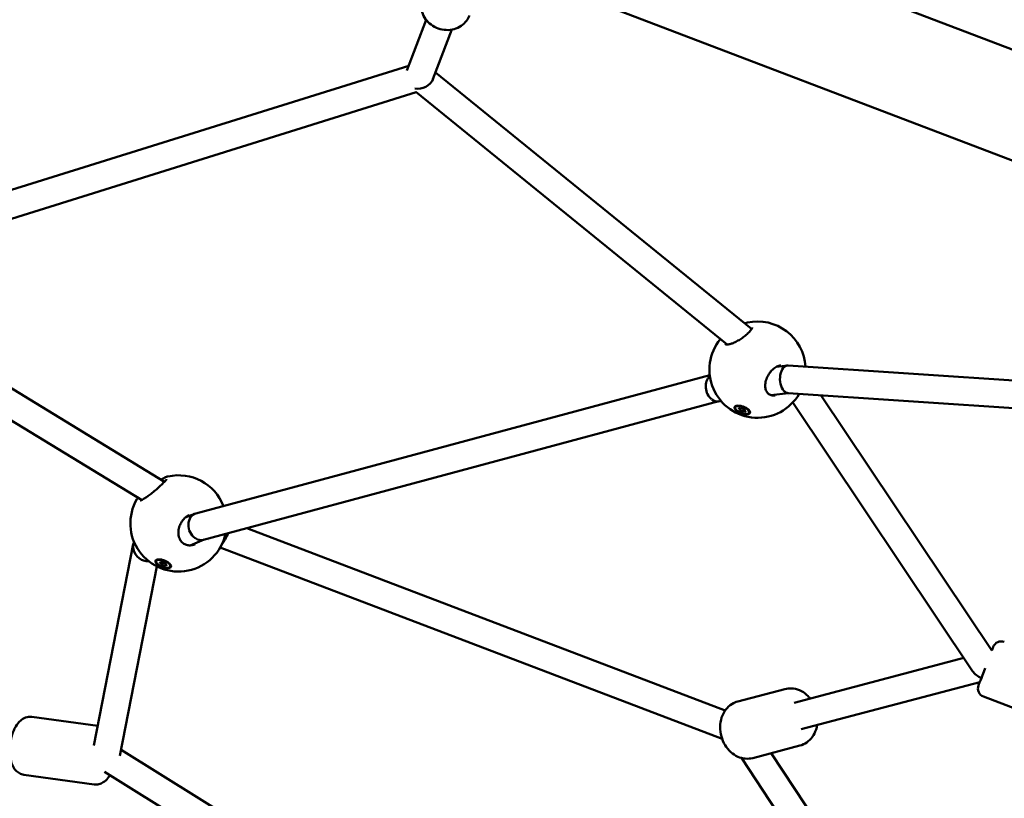
# Model space of a CAD drawing. Units: millimetres. Extents: x -948 to 46908, y 6 to 32034.
# Drawn here: x 8023 to 8595, y 1449 to 1902 of the extents above; entities that cross this region are included whole.
import ezdxf

# ---------------------------------------------------------------- set-up
doc = ezdxf.new("R2010")
doc.units = ezdxf.units.MM
doc.layers.add('MD_Visible', color=7, linetype='Continuous', lineweight=50)
doc.styles.get("Standard").update_dxf_attribs({"font": 'Square-721-BT.ttf'})
doc.dimstyles.new('OLCU', dxfattribs={"dimtxt": 300, "dimasz": 150, "dimexe": 0.18, "dimexo": 0.0625, "dimgap": 50, "dimtad": 1, "dimdec": 0, "dimlfac": 0.1, "dimrnd": 5, "dimzin": 0, "dimdsep": 46, "dimtxsty": 'Standard', "dimcen": 0.09, "dimse1": 1, "dimse2": 1, "dimadec": 0, "dimazin": 0, "dimtfac": 1, "dimtdec": 0, "dimtofl": 0, "dimtmove": 0, "dimatfit": 3, "dimfxl": 1, "dimtolj": 1, "dimtzin": 0, "dimarcsym": 0})

# ---------------------------------------------------------------- blocks, each defined once
blk = doc.blocks.new('*D10')
at = {"color": 0, "lineweight": -2, "transparency": 16777216}
blk.add_line((-86.06, 16075.18), (-86.06, 305.96), dxfattribs=at)
at = {"color": 0, "transparency": 16777216}
for points in [[(-136.06, 16075.18), (-36.06, 16075.18), (-86.06, 16375.18)], [(-136.06, 305.96), (-36.06, 305.96), (-86.06, 5.96)]]:
    blk.add_solid(points, dxfattribs=at)
at = {"layer": 'Defpoints', "color": 0, "transparency": 16777216}
for p in [(7240.3, 16375.18), (-86.06, 5.96), (11540.43, 5.96)]:
    blk.add_point(p, dxfattribs=at)
at = {"color": 0, "transparency": 16777216, "insert": (-513.72, 8190.57), "char_height": 600, "attachment_point": 5, "rotation": 90}
blk.add_mtext('\\A1;1635', dxfattribs=at)

msp = doc.modelspace()

# ---------------------------------------------------------------- linework, layer by layer
at = {"layer": 'MD_Visible'}
for p, q in [((10188.82, 1213.64), (7404.54, 2275.75)), ((8815.83, 1801.93), (8446.77, 1942.71)), ((8259.28, 1901.52), (8248.01, 1871.98)), ((8274.23, 1895.82), (8263.24, 1867.01)), ((8249.11, 1874.84), (7890.41, 1762.74)), ((8264.74, 1870.93), (8448.51, 1721.76)), ((8253.49, 1859.45), (7897.63, 1748.23)), ((8253.26, 1859.64), (8434.27, 1712.71)), ((8107.13, 1632.95), (7911.11, 1752.45)), ((8093.83, 1622.33), (7889.12, 1747.12)), ((8469.26, 1700.49), (8462.93, 1699.75)), ((8754.35, 1681.43), (8469.78, 1700.51)), ((8424.12, 1694.82), (8125.43, 1614.52)), ((8469.93, 1684.46), (8459.69, 1683.25)), ((8756.37, 1665.25), (8469.67, 1684.48)), ((8488.8, 1683.2), (8588.17, 1534.79)), ((8429.47, 1679.69), (8129.9, 1599.15)), ((8430.71, 1679.84), (8429.14, 1679.65)), ((8469.8, 1682.81), (8469.8, 1682.81)), ((8472.37, 1678.98), (8576.96, 1522.78)), ((8438.94, 1676.21), (8439.07, 1676.55)), ((8439.65, 1677.09), (8439.55, 1677.04)), ((8441.7, 1674.8), (8441.94, 1675.41)), ((8442.32, 1675.53), (8442.39, 1675.69)), ((8443.79, 1673.76), (8444.25, 1674.97)), ((8444.41, 1674.49), (8444.54, 1674.83)), ((8447.17, 1673.08), (8447.3, 1673.42)), ((8447.22, 1674.23), (8447.27, 1674.1)), ((8107.49, 1632.74), (8107.49, 1632.74)), ((8124.82, 1614.32), (8119.19, 1612.04)), ((8433.07, 1499.82), (8155, 1605.9)), ((8130.21, 1599.24), (8122.01, 1595.93)), ((8132.59, 1598.69), (8132.59, 1598.69)), ((8089, 1596.59), (8066.03, 1479.5)), ((8431.37, 1483.35), (8139.52, 1594.68)), ((8102.27, 1586.79), (8102.4, 1587.13)), ((8102.98, 1587.67), (8102.87, 1587.62)), ((8105.2, 1585.1), (8105.66, 1586.29)), ((8102.76, 1583.62), (8081.16, 1473.55)), ((8107.45, 1584.42), (8107.69, 1585.06)), ((8110.49, 1583.65), (8110.62, 1583.99)), ((8110.54, 1584.8), (8110.59, 1584.67)), ((8571.79, 1530.5), (8473.14, 1504.45)), ((8467.86, 1512.36), (8440.49, 1505.13)), ((8581.17, 1516.43), (8477.22, 1488.98)), ((8626.27, 1491.57), (8583.29, 1507.96)), ((8068.28, 1490.96), (8030, 1496.2)), ((8081.85, 1477.04), (8326.78, 1324.62)), ((8476.55, 1479.49), (8449.17, 1472.26)), ((8515.49, 1361.9), (8442.57, 1472.3)), ((8526.78, 1373.84), (8459.9, 1475.09)), ((8066.2, 1456.93), (8025.39, 1462.52)), ((8072.25, 1464.17), (8318.18, 1311.12))]:
    msp.add_line(p, q, dxfattribs=at)
at = {"layer": 'MD_Visible', "extrusion": (0, 0, -1)}
for centre, radius, start, end in [((-8451.92, 1698.11), 28, 77.9666, 176.4721), ((-8451.92, 1698.11), 28, 210.148, 39.5033), ((-8115.27, 1608.67), 28, 77.3858, 158.7721), ((-8115.27, 1608.67), 28, 192.5831, 30.2674), ((-8593.63, 1535.06), 5, 20.8802, 110.8802), ((-8585.07, 1512.64), 5, 290.8802, 20.8802)]:
    msp.add_arc(centre, radius, start, end, dxfattribs=at)
at = {"layer": 'MD_Visible'}
for centre, major_axis, ratio, start_param, end_param in [((8255.2, 1868.37), (8.27, 2.22), 0.79476, 4.190208, 5.761005), ((8469.73, 1692.49), (-0.2, 8.02), 0.593676, -0.054823, 2.54186), ((8427.96, 1687.57), (-1.51, 7.86), 0.754151, 0.414903, 2.432231), ((8469.73, 1692.49), (-0.2, 8.02), 0.593676, 2.54186, 2.72216), ((8469.73, 1692.49), (-0.2, 8.02), 0.593676, 2.72216, 3.086769), ((8427.96, 1687.57), (-1.51, 7.86), 0.754151, 2.454117, 3.086787), ((8441.03, 1675.06), (0.671, -0.256), 0.414473, 5.746658, 7.573692), ((8441.65, 1675.78), (0.671, -0.256), 0.414473, 4.69946, 6.526495), ((8442.44, 1673.92), (0.671, -0.256), 0.414473, 0.51067, 2.337704), ((8443.67, 1675.37), (0.671, -0.256), 0.414473, 3.652263, 5.479297), ((8444.46, 1673.51), (0.671, -0.256), 0.414473, 1.557868, 3.384902), ((8445.08, 1674.23), (0.671, -0.256), 0.414473, 2.605065, 4.4321), ((8127.66, 1606.84), (-2.54, 7.59), 0.811456, -0.049129, 2.328297), ((8096.71, 1594.34), (-6.32, 5.22), 0.89078, 0.260785, 1.829363), ((8127.66, 1606.84), (-2.54, 7.59), 0.811456, 2.350183, 3.092464), ((8096.71, 1594.34), (-6.32, 5.22), 0.89078, 1.829363, 1.972532), ((8096.71, 1594.34), (-6.32, 5.22), 0.89078, 1.972532, 2.362474), ((8104.64, 1586.28), (0.671, -0.256), 0.414473, 4.949639, 6.776673), ((8106.49, 1586.14), (0.671, -0.256), 0.414473, 3.902441, 5.729476), ((8104.53, 1585.35), (0.671, -0.256), 0.414473, 5.996837, 7.823871), ((8106.27, 1584.29), (0.671, -0.256), 0.414473, 0.760849, 2.587883), ((8108.12, 1584.16), (0.671, -0.256), 0.414473, 1.808046, 3.635081), ((8108.23, 1585.08), (0.671, -0.256), 0.414473, 2.855244, 4.682278), ((8584.68, 1525.63), (4.28, 11.21), 0, -0.000075, 0.614559), ((8584.68, 1525.63), (8.66, -3.27), 0.786815, 3.976083, 4.709908), ((8584.68, 1525.63), (4.28, 11.21), 0, 1.67185, 3.141517)]:
    msp.add_ellipse(centre, major_axis=major_axis, ratio=ratio, start_param=start_param, end_param=end_param, dxfattribs=at)
at = {"layer": 'MD_Visible', "extrusion": (0, 0, -1)}
for centre in [(8443.05, 1674.64), (8106.38, 1585.22)]:
    msp.add_ellipse(centre, major_axis=(-4.11, 1.57), ratio=0.414473, dxfattribs=at)
for centre, major_axis, ratio, start_param, end_param in [((8443.18, 1674.98), (-4.11, 1.57), 0.414473, 0, 0.406723), ((8441.48, 1675.36), (-0.362, 0.138), 0.414473, 4.992678, 7.86691), ((8441.84, 1674.5), (-0.362, 0.138), 0.414473, 3.945481, 6.819713), ((8442.69, 1675.5), (-0.362, 0.138), 0.414473, 6.039876, 8.914108), ((8443.42, 1673.78), (-0.362, 0.138), 0.414473, 2.898283, 5.772515), ((8444.27, 1674.79), (-0.362, 0.138), 0.414473, 0.803888, 3.67812), ((8444.63, 1673.93), (-0.362, 0.138), 0.414473, 1.851086, 4.725318), ((8443.05, 1674.66), (-4.48, 1.7), 0.417434, 3.191204, 3.836882), ((8443.18, 1674.98), (-4.11, 1.57), 0.414473, 2.713795, 3.141593), ((8142.14, 1602.24), (3.54, 7.21), 0.192426, 1.372701, 2.395998), ((8106.51, 1585.56), (-4.11, 1.57), 0.414473, 0, 0.411607), ((8104.73, 1585.77), (-0.362, 0.138), 0.414473, 4.7425, 7.616732), ((8105.63, 1586.13), (-0.362, 0.138), 0.414473, 5.789697, 8.663929), ((8107.28, 1585.58), (-0.362, 0.138), 0.414473, 0.553709, 3.427941), ((8105.48, 1584.85), (-0.362, 0.138), 0.414473, 3.695302, 6.569534), ((8107.13, 1584.3), (-0.362, 0.138), 0.414473, 2.648105, 5.522337), ((8108.03, 1584.67), (-0.362, 0.138), 0.414473, 1.600907, 4.475139), ((8106.38, 1585.23), (-4.48, 1.7), 0.417922, 2.94062, 3.586298), ((8106.51, 1585.56), (-4.11, 1.57), 0.414473, 2.716058, 3.141593)]:
    msp.add_ellipse(centre, major_axis=major_axis, ratio=ratio, start_param=start_param, end_param=end_param, dxfattribs=at)
at = {"layer": 'MD_Visible'}
for points, knots in [([(8257.13, 1914.4), (8256.63, 1913.07), (8256.35, 1911.66), (8256.28, 1908.8), (8256.49, 1907.35), (8257.37, 1904.55), (8258.06, 1903.21), (8259.82, 1900.75), (8260.92, 1899.64), (8263.4, 1897.78), (8264.8, 1897.03), (8267.75, 1895.97), (8269.31, 1895.67), (8272.42, 1895.53), (8273.98, 1895.69), (8276.92, 1896.49), (8278.31, 1897.12), (8280.77, 1898.76), (8281.85, 1899.77), (8283.43, 1901.87), (8284, 1902.9), (8284.41, 1903.99)], [1.570796, 1.570796, 1.570796, 1.570796, 1.88256, 1.88256, 2.19636, 2.19636, 2.514822, 2.514822, 2.837857, 2.837857, 3.163727, 3.163727, 3.490429, 3.490429, 3.816027, 3.816027, 4.138472, 4.138472, 4.45611, 4.45611, 4.712389, 4.712389, 4.712389, 4.712389]), ([(8444.43, 1725.07), (8444.56, 1725.11), (8444.69, 1725.15), (8445.25, 1725.3), (8445.68, 1725.41), (8446.09, 1725.49)], [1.3084682, 1.3084682, 1.3084682, 1.3084682, 1.3526737, 1.3526737, 1.5030104, 1.5030104, 1.5030104, 1.5030104]), ([(8433.33, 1712.83), (8433.33, 1712.83), (8433.36, 1712.81), (8433.58, 1712.74), (8433.88, 1712.7), (8434.61, 1712.73), (8435.03, 1712.78), (8436.02, 1712.99), (8436.61, 1713.17), (8437.92, 1713.64), (8438.65, 1713.96), (8440.17, 1714.72), (8440.98, 1715.18), (8442.6, 1716.2), (8443.42, 1716.77), (8444.98, 1717.98), (8445.73, 1718.62), (8447.04, 1719.88), (8447.6, 1720.51), (8448.22, 1721.31), (8448.39, 1721.55), (8448.64, 1721.96), (8448.73, 1722.13), (8448.83, 1722.37), (8448.86, 1722.45), (8448.87, 1722.52), (8448.87, 1722.53), (8448.87, 1722.53)], [0.051385, 0.051385, 0.051385, 0.051385, 0.181599, 0.181599, 0.413413, 0.413413, 0.611327, 0.611327, 0.83727, 0.83727, 1.08782, 1.08782, 1.362358, 1.362358, 1.661924, 1.661924, 1.985604, 1.985604, 2.326922, 2.326922, 2.490491, 2.490491, 2.638012, 2.638012, 2.761545, 2.761545, 2.822644, 2.822644, 2.822644, 2.822644]), ([(8465.41, 1700.54), (8464.66, 1700.45), (8463.87, 1700.21), (8462.37, 1699.48), (8461.64, 1698.98), (8460.4, 1697.9), (8459.87, 1697.34), (8458.73, 1695.91), (8458.16, 1694.99), (8457.23, 1693.05), (8456.86, 1691.99), (8456.43, 1689.93), (8456.35, 1688.89), (8456.51, 1687.07), (8456.72, 1686.26), (8457.34, 1684.97), (8457.73, 1684.46), (8458.67, 1683.67), (8459.24, 1683.38), (8460.5, 1683.02), (8461.22, 1682.96), (8462.04, 1683.03), (8462.11, 1683.04), (8462.18, 1683.04)], [0, 0, 0, 0, 0.293107, 0.293107, 0.575466, 0.575466, 0.812961, 0.812961, 1.129968, 1.129968, 1.460513, 1.460513, 1.787497, 1.787497, 2.084133, 2.084133, 2.347026, 2.347026, 2.608753, 2.608753, 2.876451, 2.876451, 2.903194, 2.903194, 2.903194, 2.903194]), ([(8446.04, 1672.16), (8445.88, 1672.14), (8445.71, 1672.13), (8445.06, 1672.13), (8444.49, 1672.2), (8443.3, 1672.46), (8442.68, 1672.65), (8441.56, 1673.1), (8440.99, 1673.39), (8439.99, 1674.01), (8439.56, 1674.35), (8438.94, 1674.98), (8438.7, 1675.32), (8438.48, 1675.95), (8438.5, 1676.23), (8438.61, 1676.45), (8438.73, 1676.68), (8438.97, 1676.87), (8439.66, 1677.12), (8440.11, 1677.19), (8441.06, 1677.18), (8441.63, 1677.12), (8442.82, 1676.86), (8443.44, 1676.66), (8444.55, 1676.22), (8445.12, 1675.93), (8446.12, 1675.31), (8446.55, 1674.97), (8447.17, 1674.34), (8447.4, 1674), (8447.63, 1673.38), (8447.61, 1673.1), (8447.5, 1672.87)], [-1.150547, -1.150547, -1.150547, -1.150547, -1.085127, -1.085127, -0.904369, -0.904369, -0.723612, -0.723612, -0.542685, -0.542685, -0.361758, -0.361758, -0.180879, -0.180879, 0, 0, 0, 0.180642, 0.180642, 0.361283, 0.361283, 0.541636, 0.541636, 0.721988, 0.721988, 0.90217, 0.90217, 1.082352, 1.082352, 1.262582, 1.262582, 1.442812, 1.442812, 1.442812, 1.442812]), ([(8093, 1622.04), (8093, 1622.04), (8093.02, 1622.04), (8093.09, 1622.06), (8093.2, 1622.08), (8093.53, 1622.2), (8093.78, 1622.3), (8094.44, 1622.62), (8094.88, 1622.86), (8095.91, 1623.47), (8096.53, 1623.88), (8097.89, 1624.82), (8098.64, 1625.38), (8100.2, 1626.6), (8101.02, 1627.28), (8102.66, 1628.68), (8103.49, 1629.41), (8105.04, 1630.85), (8105.78, 1631.57), (8107.03, 1632.84), (8107.57, 1633.42), (8108.07, 1634.03), (8108.2, 1634.2), (8108.32, 1634.38), (8108.35, 1634.43), (8108.35, 1634.43)], [0.226624, 0.226624, 0.226624, 0.226624, 0.280665, 0.280665, 0.406288, 0.406288, 0.573928, 0.573928, 0.78994, 0.78994, 1.045338, 1.045338, 1.331049, 1.331049, 1.644385, 1.644385, 1.985733, 1.985733, 2.351828, 2.351828, 2.729715, 2.729715, 2.897472, 2.897472, 3.014542, 3.014542, 3.014542, 3.014542]), ([(8105.05, 1634.22), (8105.66, 1634.55), (8106.24, 1634.84), (8107.5, 1635.43), (8108.14, 1635.69), (8108.86, 1635.92), (8109, 1635.96), (8109.16, 1635.99)], [2.0581377, 2.0581377, 2.0581377, 2.0581377, 2.2979614, 2.2979614, 2.6363262, 2.6363262, 2.7273448, 2.7273448, 2.7273448, 2.7273448]), ([(8121.73, 1613.61), (8120.9, 1613.27), (8120.1, 1612.79), (8118.64, 1611.6), (8117.97, 1610.87), (8117.35, 1609.99), (8117.29, 1609.91), (8117.07, 1609.58), (8116.91, 1609.32), (8116.32, 1608.27), (8115.95, 1607.42), (8115.38, 1605.49), (8115.21, 1604.38), (8115.22, 1602.25), (8115.38, 1601.21), (8116.02, 1599.4), (8116.47, 1598.6), (8117.56, 1597.38), (8118.18, 1596.9), (8119.52, 1596.25), (8120.23, 1596.05), (8121.71, 1595.88), (8122.48, 1595.92), (8123.8, 1596.17), (8124.37, 1596.34), (8124.92, 1596.56)], [0, 0, 0, 0, 0.289088, 0.289088, 0.58399, 0.58399, 0.613981, 0.613981, 0.70403, 0.70403, 0.976266, 0.976266, 1.309681, 1.309681, 1.634869, 1.634869, 1.93076, 1.93076, 2.19139, 2.19139, 2.433397, 2.433397, 2.677343, 2.677343, 2.860812, 2.860812, 2.860812, 2.860812]), ([(8110.12, 1582.89), (8110, 1582.85), (8109.87, 1582.81), (8109.34, 1582.7), (8108.85, 1582.68), (8107.75, 1582.78), (8107.15, 1582.9), (8106.01, 1583.22), (8105.39, 1583.45), (8104.25, 1583.99), (8103.73, 1584.31), (8102.89, 1584.92), (8102.52, 1585.27), (8102.01, 1585.94), (8101.87, 1586.26), (8101.85, 1586.53), (8101.82, 1586.81), (8101.91, 1587.06), (8102.33, 1587.47), (8102.66, 1587.61), (8103.43, 1587.76), (8103.93, 1587.78), (8105.02, 1587.69), (8105.63, 1587.57), (8106.76, 1587.24), (8107.37, 1587.01), (8108.51, 1586.47), (8109.03, 1586.16), (8109.87, 1585.55), (8110.24, 1585.2), (8110.75, 1584.54), (8110.89, 1584.21), (8110.91, 1583.94)], [-1.150547, -1.150547, -1.150547, -1.150547, -1.085127, -1.085127, -0.904369, -0.904369, -0.723612, -0.723612, -0.542685, -0.542685, -0.361758, -0.361758, -0.180879, -0.180879, 0, 0, 0, 0.180642, 0.180642, 0.361283, 0.361283, 0.541636, 0.541636, 0.721988, 0.721988, 0.90217, 0.90217, 1.082352, 1.082352, 1.262582, 1.262582, 1.442812, 1.442812, 1.442812, 1.442812]), ([(8482.51, 1506.92), (8481.95, 1507.61), (8481.34, 1508.26), (8479.39, 1510.04), (8477.91, 1511.01), (8474.81, 1512.32), (8473.2, 1512.7), (8470.33, 1512.82), (8469.07, 1512.68), (8467.86, 1512.36)], [2.828252, 2.828252, 2.828252, 2.828252, 2.997183, 2.997183, 3.332604, 3.332604, 3.642965, 3.642965, 3.88038, 3.88038, 3.88038, 3.88038]), ([(8449.17, 1472.26), (8447.75, 1471.89), (8446.27, 1471.77), (8443.31, 1472.03), (8441.84, 1472.43), (8438.98, 1473.71), (8437.61, 1474.63), (8435.09, 1476.9), (8433.97, 1478.28), (8432.11, 1481.36), (8431.38, 1483.07), (8430.4, 1486.65), (8430.16, 1488.51), (8430.21, 1492.2), (8430.5, 1494.02), (8431.61, 1497.42), (8432.42, 1499), (8434.47, 1501.67), (8435.68, 1502.79), (8438.12, 1504.31), (8439.28, 1504.81), (8440.49, 1505.13)], [5.544398, 5.544398, 5.544398, 5.544398, 5.822793, 5.822793, 6.111096, 6.111096, 6.423117, 6.423117, 6.75829, 6.75829, 7.105385, 7.105385, 7.455398, 7.455398, 7.802794, 7.802794, 8.138216, 8.138216, 8.448576, 8.448576, 8.685991, 8.685991, 8.685991, 8.685991]), ([(8025.39, 1462.52), (8024.46, 1462.64), (8023.56, 1462.95), (8021.91, 1463.86), (8021.18, 1464.48), (8019.76, 1466.06), (8019.17, 1467.06), (8018.04, 1469.6), (8017.64, 1471.21), (8017.16, 1474.62), (8017.1, 1476.42), (8017.3, 1479.97), (8017.54, 1481.72), (8018.3, 1485.09), (8018.81, 1486.72), (8020.15, 1489.82), (8020.98, 1491.29), (8022.56, 1493.22), (8023.15, 1493.82), (8024.35, 1494.78), (8024.95, 1495.17), (8026.62, 1495.96), (8027.82, 1496.28), (8029.38, 1496.27), (8029.69, 1496.24), (8030, 1496.2)], [1.089544, 1.089544, 1.089544, 1.089544, 1.259352, 1.259352, 1.449941, 1.449941, 1.712964, 1.712964, 2.094682, 2.094682, 2.482453, 2.482453, 2.849624, 2.849624, 3.217086, 3.217086, 3.604179, 3.604179, 3.795494, 3.795494, 3.946414, 3.946414, 4.174906, 4.174906, 4.231137, 4.231137, 4.231137, 4.231137]), ([(8476.55, 1479.49), (8477.96, 1479.86), (8479.31, 1480.49), (8481.76, 1482.19), (8482.84, 1483.26), (8484.69, 1485.79), (8485.43, 1487.26), (8486.23, 1489.67), (8486.45, 1490.55), (8486.6, 1491.45)], [0.738787, 0.738787, 0.738787, 0.738787, 1.017181, 1.017181, 1.305485, 1.305485, 1.617505, 1.617505, 1.790915, 1.790915, 1.790915, 1.790915]), ([(8066.2, 1456.93), (8067.13, 1456.8), (8068.07, 1456.86), (8069.91, 1457.3), (8070.78, 1457.7), (8072.57, 1458.83), (8073.4, 1459.64), (8074.58, 1461.06), (8074.98, 1461.64), (8075.36, 1462.24)], [5.193641, 5.193641, 5.193641, 5.193641, 5.363449, 5.363449, 5.5540382, 5.5540382, 5.8170606, 5.8170606, 5.9807131, 5.9807131, 5.9807131, 5.9807131])]:
    msp.add_open_spline(points, degree=3, knots=knots, dxfattribs=at)
for points in [[(8465.41, 1700.54), (8465.41, 1700.54), (8465.41, 1700.54), (8465.41, 1700.54)], [(8091.09, 1622.78), (8091.25, 1623.06), (8091.44, 1623.35), (8091.66, 1623.65)], [(8091.09, 1622.78), (8091.09, 1622.78), (8091.09, 1622.78), (8091.09, 1622.78)]]:
    msp.add_open_spline(points, degree=3, dxfattribs=at)

# ---------------------------------------------------------------- dimensions: what is measured, and where the dimension line sits
dim = msp.add_linear_dim(base=(-86.06, 5.96), p1=(7240.3, 16375.18), p2=(11540.43, 5.96), angle=90, dimstyle='OLCU', override={"dimtxt": 600, "dimasz": 300, "dimgap": 120})
dim.commit()
dim.dimension.update_dxf_attribs({"geometry": '*D10', "text_midpoint": (-513.72, 8190.57)})

doc.saveas('drawing.dxf')
